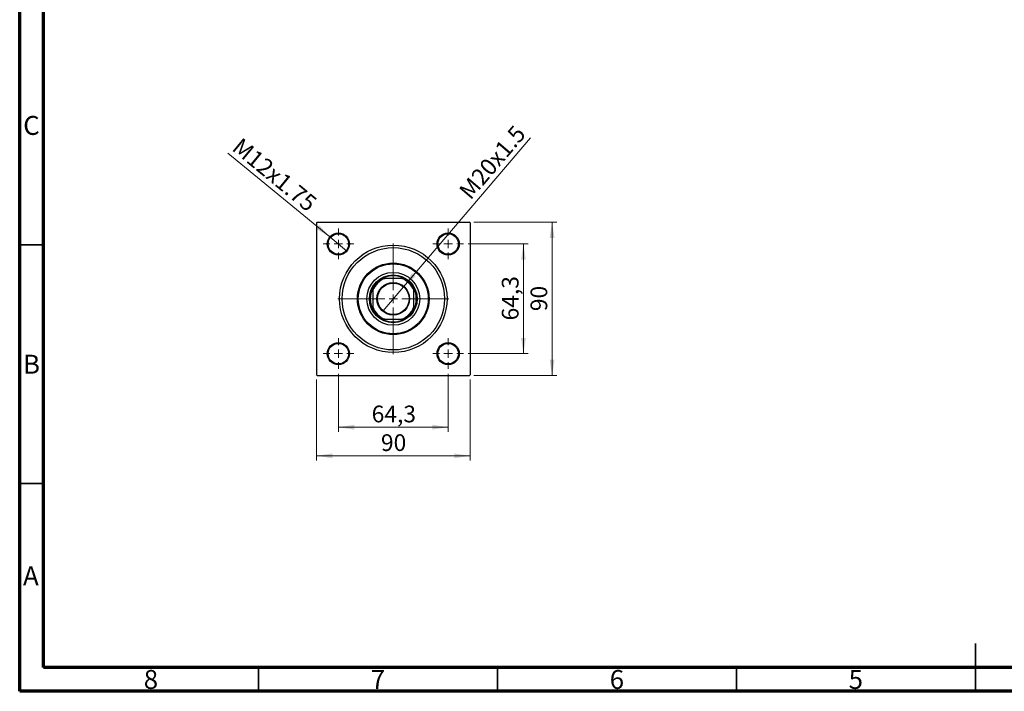
# Model space of a CAD drawing. Units: millimetres. Extents: x 15 to 420, y 5 to 292.
# Drawn here: x 15 to 221, y 5 to 146 of the extents above; entities that cross this region are included whole.
import ezdxf

# ---------------------------------------------------------------- set-up
doc = ezdxf.new("R2010")
doc.units = ezdxf.units.MM
doc.styles.add('SLDTEXTSTYLE0', font='TXT', dxfattribs={"width": 0.75})
doc.dimstyles.new('SLDDIMSTYLE1', dxfattribs={"dimtxt": 3.5, "dimasz": 3.302, "dimexe": 0, "dimexo": 0.0625, "dimgap": 0.875, "dimtad": 1, "dimdec": 0, "dimlfac": 2.8, "dimrnd": 1e-09, "dimzin": 12, "dimdsep": 46, "dimtxsty": 'SLDTEXTSTYLE0', "dimsah": 1, "dimcen": 0.09, "dimadec": 0, "dimazin": 3, "dimtfac": 1, "dimtdec": 0, "dimtofl": 0, "dimtmove": 0, "dimatfit": 3, "dimfxl": 1, "dimfrac": 2, "dimtolj": 1, "dimtzin": 12, "dimarcsym": 0})
doc.dimstyles.new('SLDDIMSTYLE2', dxfattribs={"dimtxt": 3.5, "dimasz": 3.302, "dimexe": 0, "dimexo": 0.0625, "dimgap": 0.875, "dimtad": 1, "dimdec": 1, "dimlfac": 2.8, "dimrnd": 1e-09, "dimzin": 12, "dimdsep": 46, "dimtxsty": 'SLDTEXTSTYLE0', "dimsah": 1, "dimcen": 0.09, "dimadec": 0, "dimazin": 3, "dimtfac": 1, "dimtdec": 1, "dimtmove": 0, "dimatfit": 0, "dimfxl": 1, "dimfrac": 2, "dimtolj": 1, "dimtzin": 12, "dimarcsym": 0})
doc.dimstyles.new('SLDDIMSTYLE3', dxfattribs={"dimtxt": 3.5, "dimasz": 3.302, "dimexe": 0, "dimexo": 0.0625, "dimgap": 0.875, "dimtad": 1, "dimdec": 1, "dimlfac": 2.8, "dimrnd": 1e-09, "dimzin": 12, "dimdsep": 46, "dimtxsty": 'SLDTEXTSTYLE0', "dimblk1": 'NONE', "dimsah": 1, "dimcen": 0, "dimadec": 0, "dimazin": 3, "dimtfac": 1, "dimtdec": 1, "dimtmove": 0, "dimatfit": 3, "dimldrblk": 'NONE', "dimfxl": 1, "dimfrac": 2, "dimtolj": 1, "dimtzin": 12, "dimarcsym": 0})

# ---------------------------------------------------------------- blocks, each defined once
blk = doc.blocks.new('_D_9')
at = {"color": 7, "linetype": 'Continuous', "lineweight": 0}
for q in [(121.88, 120.89), (91.03, 84.67)]:
    blk.add_line((95.31, 89.7), q, dxfattribs=at)
at = {"color": 7, "linetype": 'Continuous', "lineweight": 18}
blk.add_solid([(95.31, 89.7), (97.84, 91.88), (97.07, 92.54)], dxfattribs=at)
at = {"color": 7, "linetype": 'Continuous', "lineweight": 18, "insert": (106.67, 109.98), "char_height": 3.5, "attachment_point": 1, "rotation": 49.5839, "style": 'SLDTEXTSTYLE0'}
blk.add_mtext('M20x1.5', dxfattribs=at)
blk = doc.blocks.new('_None')
blk = doc.blocks.new('_D_10')
at = {"color": 7, "linetype": 'Continuous', "lineweight": 0}
for q in [(58.57, 117.67), (83.48, 97.19)]:
    blk.add_line((79.9, 100.14), q, dxfattribs=at)
at = {"color": 7, "linetype": 'Continuous', "lineweight": 18}
blk.add_solid([(79.9, 100.14), (77.67, 102.63), (77.02, 101.84)], dxfattribs=at)
at = {"color": 7, "linetype": 'Continuous', "lineweight": 18, "insert": (61.42, 121.13), "char_height": 3.5, "attachment_point": 1, "rotation": 320.5801, "style": 'SLDTEXTSTYLE0'}
blk.add_mtext('M12x1.75', dxfattribs=at)
blk = doc.blocks.new('_D_11')
at = {"color": 7, "linetype": 'Continuous', "lineweight": 0}
for p, q in [((108.87, 98.67), (121.4, 98.67)), ((120.4, 75.7), (120.4, 98.67)), ((108.87, 75.7), (121.4, 75.7))]:
    blk.add_line(p, q, dxfattribs=at)
at = {"color": 7, "linetype": 'Continuous', "lineweight": 18}
for points in [[(120.4, 98.67), (119.9, 95.36), (120.91, 95.36)], [(120.4, 75.7), (120.91, 79), (119.9, 79)]]:
    blk.add_solid(points, dxfattribs=at)
at = {"color": 7, "linetype": 'Continuous', "lineweight": 18, "insert": (115.89, 82.66), "char_height": 3.5, "attachment_point": 1, "rotation": 90, "style": 'SLDTEXTSTYLE0'}
blk.add_mtext('64,3', dxfattribs=at)
blk = doc.blocks.new('_D_12')
at = {"color": 7, "linetype": 'Continuous', "lineweight": 0}
for p, q in [((110.06, 103.25), (127.4, 103.25)), ((126.4, 71.11), (126.4, 103.25)), ((110.06, 71.11), (127.4, 71.11))]:
    blk.add_line(p, q, dxfattribs=at)
at = {"color": 7, "linetype": 'Continuous', "lineweight": 18}
for points in [[(126.4, 103.25), (125.9, 99.95), (126.91, 99.95)], [(126.4, 71.11), (126.91, 74.41), (125.9, 74.41)]]:
    blk.add_solid(points, dxfattribs=at)
at = {"color": 7, "linetype": 'Continuous', "lineweight": 18, "insert": (121.89, 84.6), "char_height": 3.5, "attachment_point": 1, "rotation": 90, "style": 'SLDTEXTSTYLE0'}
blk.add_mtext('90', dxfattribs=at)
blk = doc.blocks.new('_D_13')
at = {"color": 7, "linetype": 'Continuous', "lineweight": 0}
for p, q in [((81.69, 71.49), (81.69, 59.31)), ((104.65, 71.49), (104.65, 59.31)), ((81.69, 60.31), (104.65, 60.31))]:
    blk.add_line(p, q, dxfattribs=at)
at = {"color": 7, "linetype": 'Continuous', "lineweight": 18}
for points in [[(81.69, 60.31), (84.99, 59.8), (84.99, 60.81)], [(104.65, 60.31), (101.35, 60.81), (101.35, 59.8)]]:
    blk.add_solid(points, dxfattribs=at)
at = {"color": 7, "linetype": 'Continuous', "lineweight": 18, "insert": (88.65, 64.82), "char_height": 3.5, "attachment_point": 1, "style": 'SLDTEXTSTYLE0'}
blk.add_mtext('64,3', dxfattribs=at)
blk = doc.blocks.new('_D_14')
at = {"color": 7, "linetype": 'Continuous', "lineweight": 0}
for p, q in [((77.1, 70.29), (77.1, 53.31)), ((109.24, 70.29), (109.24, 53.31)), ((77.1, 54.31), (109.24, 54.31))]:
    blk.add_line(p, q, dxfattribs=at)
at = {"color": 7, "linetype": 'Continuous', "lineweight": 18}
for points in [[(77.1, 54.31), (80.4, 53.8), (80.4, 54.81)], [(109.24, 54.31), (105.94, 54.81), (105.94, 53.8)]]:
    blk.add_solid(points, dxfattribs=at)
at = {"color": 7, "linetype": 'Continuous', "lineweight": 18, "insert": (90.59, 58.82), "char_height": 3.5, "attachment_point": 1, "style": 'SLDTEXTSTYLE0'}
blk.add_mtext('90', dxfattribs=at)
blk = doc.blocks.new('SW_CENTERMARKSYMBOL_2')
at = {"color": 0, "linetype": 'Continuous', "lineweight": 18}
for p, q in [((0, 1.79), (0, 3.21)), ((-1.79, 0), (-3.21, 0)), ((0, 0), (-0.89, 0)), ((0, 0), (0, 0.89)), ((0, 0), (0, -0.89)), ((0, 0), (0.89, 0)), ((1.79, 0), (3.21, 0)), ((0, -1.79), (0, -3.21))]:
    blk.add_line(p, q, dxfattribs=at)
blk = doc.blocks.new('SW_CENTERMARKSYMBOL_3')
at = {"color": 0, "linetype": 'Continuous', "lineweight": 18}
for p, q in [((0, 1.79), (0, 3.21)), ((-1.79, 0), (-3.21, 0)), ((0, 0), (-0.89, 0)), ((0, 0), (0, 0.89)), ((0, 0), (0, -0.89)), ((0, 0), (0.89, 0)), ((1.79, 0), (3.21, 0)), ((0, -1.79), (0, -3.21))]:
    blk.add_line(p, q, dxfattribs=at)
blk = doc.blocks.new('SW_CENTERMARKSYMBOL_4')
at = {"color": 0, "linetype": 'Continuous', "lineweight": 18}
for p, q in [((0, 1.79), (0, 3.21)), ((-1.79, 0), (-3.21, 0)), ((0, 0), (-0.89, 0)), ((0, 0), (0, 0.89)), ((0, 0), (0, -0.89)), ((0, 0), (0.89, 0)), ((1.79, 0), (3.21, 0)), ((0, -1.79), (0, -3.21))]:
    blk.add_line(p, q, dxfattribs=at)
blk = doc.blocks.new('SW_CENTERMARKSYMBOL_5')
at = {"color": 0, "linetype": 'Continuous', "lineweight": 18}
for p, q in [((0, 1.79), (0, 3.21)), ((-1.79, 0), (-3.21, 0)), ((0, 0), (-0.89, 0)), ((0, 0), (0, 0.89)), ((0, 0), (0, -0.89)), ((0, 0), (0.89, 0)), ((1.79, 0), (3.21, 0)), ((0, -1.79), (0, -3.21))]:
    blk.add_line(p, q, dxfattribs=at)
blk = doc.blocks.new('SW_CENTERMARKSYMBOL_6')
at = {"color": 0, "linetype": 'Continuous', "lineweight": 18}
for p, q in [((0, 1.79), (0, 11.61)), ((-1.79, 0), (-11.61, 0)), ((0, 0), (-0.89, 0)), ((0, 0), (0, 0.89)), ((0, 0), (0, -0.89)), ((0, 0), (0.89, 0)), ((1.79, 0), (11.61, 0)), ((0, -1.79), (0, -11.61))]:
    blk.add_line(p, q, dxfattribs=at)

msp = doc.modelspace()

# ---------------------------------------------------------------- linework, layer by layer
at = {"color": 7, "linetype": 'Continuous', "lineweight": 70}
for p, q in [((15, 5), (15, 292)), ((20, 10), (20, 287)), ((410, 10), (20, 10)), ((415, 5), (15, 5))]:
    msp.add_line(p, q, dxfattribs=at)
at = {"color": 7, "linetype": 'Continuous', "lineweight": 25}
for p, q in [((77.279, 103.255), (77.1, 103.076)), ((77.1, 103.076), (77.1, 71.29)), ((77.279, 103.255), (109.065, 103.255)), ((109.243, 103.076), (109.065, 103.255)), ((109.243, 103.076), (109.243, 71.29)), ((90.963, 91.469), (91.386, 91.469)), ((94.958, 91.469), (91.386, 91.469)), ((94.958, 91.469), (95.381, 91.469)), ((88.886, 88.969), (88.886, 89.392)), ((88.886, 88.969), (88.886, 85.398)), ((97.458, 89.392), (97.458, 88.969)), ((97.458, 85.398), (97.458, 88.969)), ((88.886, 84.974), (88.886, 85.398)), ((97.458, 85.398), (97.458, 84.974)), ((91.386, 82.898), (90.963, 82.898)), ((91.386, 82.898), (94.958, 82.898)), ((95.381, 82.898), (94.958, 82.898)), ((77.1, 71.29), (77.279, 71.112)), ((77.279, 71.112), (109.065, 71.112)), ((109.065, 71.112), (109.243, 71.29))]:
    msp.add_line(p, q, dxfattribs=at)
at = {"color": 7, "linetype": 'Continuous', "lineweight": 35}
for p, q in [((20, 98.5), (15, 98.5)), ((20, 48.5), (15, 48.5)), ((215, 5), (215, 15)), ((65, 10), (65, 5)), ((115, 10), (115, 5)), ((165, 10), (165, 5)), ((215, 10), (215, 5))]:
    msp.add_line(p, q, dxfattribs=at)
at = {"color": 7, "linetype": 'Continuous', "lineweight": 25}
for centre, radius in [((81.69, 98.665), 2.321), ((104.654, 98.665), 2.321), ((81.69, 98.665), 2.143), ((104.654, 98.665), 2.143), ((93.172, 87.183), 11.25), ((93.172, 87.183), 10.714), ((93.172, 87.183), 7.5), ((93.172, 87.183), 7.321), ((93.172, 87.183), 5.536), ((93.172, 87.183), 5), ((93.172, 87.183), 3.411), ((93.172, 87.183), 3.304), ((81.69, 75.701), 2.321), ((81.69, 75.701), 2.143), ((104.654, 75.701), 2.321), ((104.654, 75.701), 2.143)]:
    msp.add_circle(centre, radius, dxfattribs=at)
for radius, start, end in [(4.821, 117.26604, 152.73396), (4.643, 112.61986, 157.38014), (4.821, 62.73396, 117.26604), (4.643, 22.61986, 67.38014), (4.821, 27.26604, 62.73396), (4.821, 152.73396, 207.26604), (4.821, 332.73396, 27.26604), (4.643, 202.61986, 247.38014), (4.821, 207.26604, 242.73396), (4.643, 292.61986, 337.38014), (4.821, 297.26604, 332.73396), (4.821, 242.73396, 297.26604)]:
    msp.add_arc((93.172, 87.183), radius, start, end, dxfattribs=at)

# ---------------------------------------------------------------- block references
at = {"color": 7, "linetype": 'Continuous', "lineweight": 0}
for name, p in [('SW_CENTERMARKSYMBOL_3', (81.69, 98.665)), ('SW_CENTERMARKSYMBOL_2', (104.654, 98.665)), ('SW_CENTERMARKSYMBOL_6', (93.172, 87.183)), ('SW_CENTERMARKSYMBOL_4', (81.69, 75.701)), ('SW_CENTERMARKSYMBOL_5', (104.654, 75.701))]:
    msp.add_blockref(name, p, dxfattribs=at)

# ---------------------------------------------------------------- texts
at = {"color": 7, "linetype": 'Continuous', "lineweight": 0, "char_height": 3.969, "attachment_point": 2, "style": 'SLDTEXTSTYLE0'}
for s, insert in [('C', (17.459, 125.474)), ('B', (17.471, 75.474)), ('A', (17.34, 31.168)), ('8', (42.46, 9.474)), ('7', (89.96, 9.474)), ('6', (139.96, 9.474)), ('5', (189.96, 9.474))]:
    msp.add_mtext(s, dxfattribs=dict(at, insert=insert))

# ---------------------------------------------------------------- dimensions: what is measured, and where the dimension line sits
at = {"color": 7, "linetype": 'Continuous', "lineweight": 18}
for p1, p2, text, picture, middle in [((91.03, 84.668), (95.314, 89.698), 'M20x1.5', '_D_9', (116.059, 114.06)), ((83.483, 97.191), (79.896, 100.139), 'M12x1.75', '_D_10', (66.437, 111.203))]:
    dim = msp.add_diameter_dim_2p(p1=p1, p2=p2, text=text, dimstyle='SLDDIMSTYLE3', override={"dimpost": '<>'}, dxfattribs=at)
    dim.commit()
    dim.dimension.update_dxf_attribs({"geometry": picture, "text_midpoint": middle, "dimtype": 163})
for base, p1, p2, dimstyle, picture, middle in [((126.404, 103.255), (109.065, 71.112), (109.065, 103.255), 'SLDDIMSTYLE1', '_D_12', (126.404, 87.183)), ((120.404, 98.665), (107.868, 75.701), (107.868, 98.665), 'SLDDIMSTYLE2', '_D_11', (120.404, 87.183))]:
    dim = msp.add_linear_dim(base=base, p1=p1, p2=p2, angle=90, dimstyle=dimstyle, dxfattribs=at)
    dim.commit()
    dim.dimension.update_dxf_attribs({"geometry": picture, "text_midpoint": middle, "dimtype": 160})
for base, p1, p2, dimstyle, picture, middle in [((104.654, 60.306), (81.69, 72.487), (104.654, 72.487), 'SLDDIMSTYLE2', '_D_13', (93.172, 60.306)), ((109.243, 54.306), (77.1, 71.29), (109.243, 71.29), 'SLDDIMSTYLE1', '_D_14', (93.172, 54.306))]:
    dim = msp.add_linear_dim(base=base, p1=p1, p2=p2, dimstyle=dimstyle, dxfattribs=at)
    dim.commit()
    dim.dimension.update_dxf_attribs({"geometry": picture, "text_midpoint": middle, "dimtype": 160})

doc.saveas('drawing.dxf')
